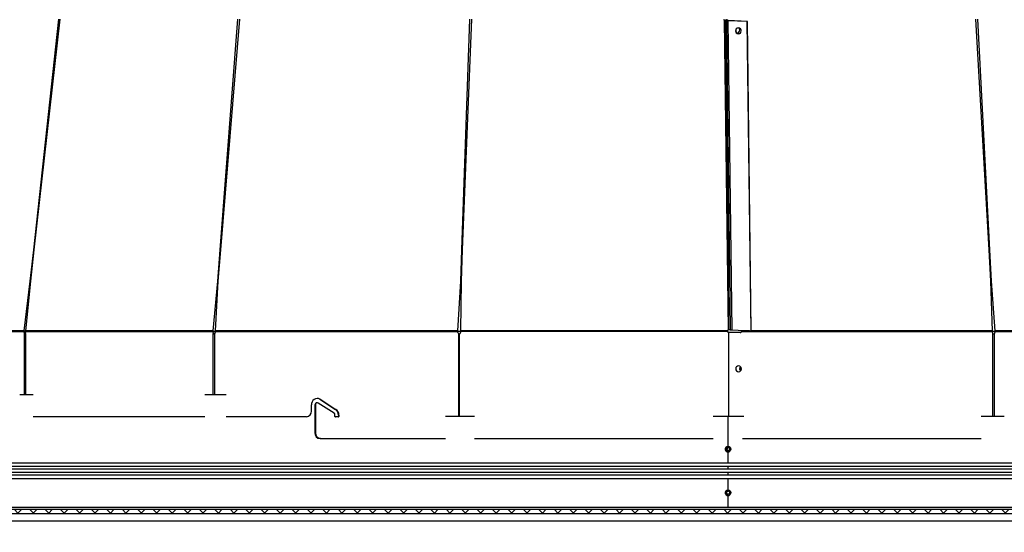
# Model space of a CAD drawing. Extents: x 2 to 154, y 1 to 99.
# Drawn here: x 67 to 78, y 29 to 35 of the extents above; entities that cross this region are included whole.
import ezdxf

# ---------------------------------------------------------------- set-up
doc = ezdxf.new("R2010")
doc.units = 0
doc.header["$MEASUREMENT"] = 0
doc.linetypes.add('SLD-SOLID', pattern=[0])
doc.layers.get('0').update_dxf_attribs({"linetype": 'CONTINUOUS'})
doc.styles.add('SLDTEXTSTYLE0', font='TXT', dxfattribs={"width": 0.75})
doc.dimstyles.new('SLDDIMSTYLE3', dxfattribs={"dimtxt": 0.9375, "dimasz": 1, "dimexe": 0, "dimexo": 0.0625, "dimgap": 0.234375, "dimtad": 0, "dimtih": 1, "dimtoh": 1, "dimlfac": 2, "dimrnd": 1e-09, "dimzin": 12, "dimtxsty": 'SLDTEXTSTYLE0', "dimsah": 1, "dimcen": 0.09, "dimazin": 3, "dimtfac": 1, "dimtofl": 0, "dimtmove": 0, "dimatfit": 3, "dimtolj": 1, "dimtzin": 12})

# ---------------------------------------------------------------- blocks, each defined once
blk = doc.blocks.new('_D_11')
at = {"color": 7, "linetype": 'SLD-SOLID'}
for p, q in [((65.205, 29.596), (65.205, 26.368)), ((83.882, 29.596), (83.882, 26.368)), ((73.488, 27.988), (73.298, 27.988)), ((73.298, 27.988), (73.298, 26.498)), ((76.041, 27.988), (76.231, 27.988)), ((76.231, 27.988), (76.231, 26.498)), ((65.205, 26.618), (71.461, 26.618)), ((83.882, 26.618), (78.067, 26.618)), ((73.298, 26.498), (73.488, 26.498)), ((76.231, 26.498), (76.041, 26.498))]:
    blk.add_line(p, q, dxfattribs=at)
for points in [[(65.205, 26.618), (66.205, 26.43), (66.205, 26.805)], [(83.882, 26.618), (82.882, 26.805), (82.882, 26.43)]]:
    blk.add_solid(points, dxfattribs=at)
at = {"color": 7, "linetype": 'SLD-SOLID', "char_height": 0.9375, "attachment_point": 1, "style": 'SLDTEXTSTYLE0'}
for s, insert in [('949', (73.725, 27.707, 1.141)), ('%%c', (71.651, 26.266, 1.141)), ('37 3/8"', (73.066, 26.266, 1.141))]:
    blk.add_mtext(s, dxfattribs=dict(at, insert=insert))

msp = doc.modelspace()

# ---------------------------------------------------------------- hatches: boundary and pattern name
at = {"linetype": 'SLD-SOLID'}
h = msp.add_hatch(dxfattribs=at)
h.set_pattern_fill('ANSI31', style=0)
edge = h.paths.add_edge_path(flags=0)
edge.add_line((65.6641, 30.5524), (65.6641, 31.7779))
edge.add_ellipse((65.7268, 31.7779), major_axis=(0.0626, 0), ratio=0.997716, start_angle=172.49828, end_angle=179.99828, ccw=False)
edge.add_line((65.6647, 31.7861), (66.1366, 35.3619))
edge.add_ellipse((66.1987, 35.3537), major_axis=(0.0626, 0), ratio=0.997716, start_angle=167.49828, end_angle=172.49828, ccw=False)
edge.add_line((66.1376, 35.3673), (67.3881, 40.9945))
edge.add_ellipse((67.3148, 41.0108), major_axis=(0.0752, 0), ratio=0.997716, start_angle=347.49828, end_angle=359.99828)
edge.add_line((67.3899, 41.0108), (67.39, 42.3346))
edge.add_line((67.39, 42.3346), (67.3774, 42.3346))
edge.add_line((67.3774, 42.3346), (67.3774, 41.0108))
edge.add_ellipse((67.3148, 41.0108), major_axis=(0.0626, 0), ratio=0.997716, start_angle=347.49828, end_angle=359.99828, ccw=False)
edge.add_line((67.3759, 40.9972), (66.1253, 35.37))
edge.add_ellipse((66.1987, 35.3537), major_axis=(0.0752, 0), ratio=0.997716, start_angle=167.49828, end_angle=172.49828)
edge.add_line((66.1242, 35.3635), (65.6522, 31.7877))
edge.add_ellipse((65.7268, 31.7779), major_axis=(0.0752, 0), ratio=0.997716, start_angle=172.49828, end_angle=179.99828)
edge.add_line((65.6516, 31.7779), (65.6515, 30.5524))
edge.add_line((65.6515, 30.5524), (65.6641, 30.5524))
h = msp.add_hatch(dxfattribs=at)
h.set_pattern_fill('ANSI37', style=0)
h.paths.add_polyline_path([(83.6998, 29.7428), (65.3873, 29.7428), (65.3873, 29.6938), (83.6998, 29.6938)], flags=0)

# ---------------------------------------------------------------- linework, layer by layer
at = {"color": 7, "linetype": 'SLD-SOLID'}
for p, q in [((67.1793, 32.7183), (67.4693, 35.3619)), ((67.4809, 35.3619), (67.1818, 32.7183)), ((69.3167, 32.7183), (69.519, 35.3619)), ((69.5365, 35.3619), (69.3206, 32.7183)), ((72.0863, 32.7185), (72.1767, 35.362)), ((72.1972, 35.362), (72.0908, 32.7185)), ((75.0951, 35.3503), (75.0938, 35.3519)), ((75.0938, 35.3519), (75.1012, 35.3506)), ((75.0951, 35.3503), (75.1003, 35.349)), ((75.1396, 31.7995), (75.0951, 35.3503)), ((75.1003, 35.349), (75.1012, 35.3506)), ((75.1003, 35.349), (75.1055, 35.3487)), ((75.1012, 35.3506), (75.1085, 35.3504)), ((75.1085, 35.3504), (75.1055, 35.3487)), ((75.1096, 35.3485), (75.1055, 35.3487)), ((75.1337, 33.096), (75.1055, 35.3487)), ((75.1126, 35.3502), (75.1085, 35.3504)), ((75.1096, 35.3485), (75.1126, 35.3502)), ((75.1096, 35.3485), (75.1304, 33.6582)), ((75.1172, 35.3469), (75.1297, 35.3471)), ((75.1297, 35.347), (75.1172, 35.3468)), ((75.1172, 35.3468), (75.1608, 31.7985)), ((75.1203, 35.3619), (75.1204, 35.3482)), ((75.1221, 35.3451), (75.1319, 35.3462)), ((75.1286, 35.3479), (75.1297, 35.3471)), ((75.1343, 35.3439), (75.1373, 35.3456)), ((75.3557, 35.3334), (75.1343, 35.3439)), ((75.1343, 35.3439), (75.1779, 31.7956)), ((75.3587, 35.335), (75.1373, 35.3456)), ((75.3557, 35.3334), (75.3587, 35.335)), ((75.3993, 31.7851), (75.3557, 35.3334)), ((75.4023, 31.7868), (75.3587, 35.335)), ((78.1265, 32.7183), (77.9752, 35.3619)), ((77.9948, 35.3619), (78.1309, 32.7183)), ((75.1281, 34.0458), (75.1414, 31.8004)), ((67.1397, 32.3579), (67.1793, 32.7183)), ((67.1818, 32.7183), (67.1411, 32.3579)), ((67.1818, 32.7183), (67.1793, 32.7188)), ((69.2892, 32.3579), (69.3167, 32.7183)), ((69.3206, 32.7183), (69.2912, 32.3579)), ((69.3206, 32.7183), (69.3174, 32.7193)), ((72.074, 32.358), (72.0863, 32.7185)), ((72.0908, 32.7185), (72.0763, 32.358)), ((72.0908, 32.7185), (72.0904, 32.719)), ((78.1265, 32.7183), (78.1285, 32.7195)), ((78.1471, 32.3579), (78.1265, 32.7183)), ((78.1309, 32.7183), (78.1494, 32.3579)), ((67.0709, 31.7861), (67.1397, 32.3579)), ((67.1411, 32.3579), (67.0868, 31.7861)), ((67.1411, 32.3579), (67.1398, 32.3581)), ((69.2349, 31.7861), (69.2892, 32.3579)), ((69.2912, 32.3579), (69.2581, 31.7861)), ((69.2912, 32.3579), (69.2892, 32.3585)), ((72.0408, 31.7862), (72.074, 32.358)), ((72.0763, 32.358), (72.0683, 31.7862)), ((72.0763, 32.358), (72.0759, 32.3585)), ((78.1471, 32.3579), (78.1491, 32.359)), ((78.1652, 31.7861), (78.1471, 32.3579)), ((78.1494, 32.3579), (78.1914, 31.7861)), ((67.0704, 31.7779), (65.816, 31.7779)), ((67.0709, 31.7861), (65.8165, 31.7861)), ((67.078, 31.7796), (67.0704, 31.7796)), ((67.0704, 31.7672), (67.0704, 31.7779)), ((67.0718, 31.7572), (67.0717, 31.0553)), ((67.0749, 31.7572), (67.0839, 31.7572)), ((67.078, 31.7779), (67.0865, 31.7779)), ((67.0865, 31.7672), (67.078, 31.7672)), ((67.0788, 31.7875), (67.0868, 31.7861)), ((67.0839, 31.7572), (67.0838, 31.0553)), ((67.0865, 31.7779), (67.0865, 31.7672)), ((69.2346, 31.7779), (67.0865, 31.7779)), ((69.2349, 31.7861), (67.0868, 31.7861)), ((69.2536, 31.7796), (69.2346, 31.7796)), ((69.2346, 31.7672), (69.2346, 31.7779)), ((69.2372, 31.0553), (69.2371, 31.7572)), ((69.2546, 31.7572), (69.2491, 31.7572)), ((69.2536, 31.7779), (69.2579, 31.7779)), ((69.2579, 31.7672), (69.2536, 31.7672)), ((69.254, 31.7873), (69.2581, 31.7861)), ((69.2548, 31.0553), (69.2546, 31.7572)), ((72.0406, 31.778), (69.2579, 31.7779)), ((69.2579, 31.7779), (69.2579, 31.7672)), ((72.0408, 31.7862), (69.2581, 31.7861)), ((72.0675, 31.7796), (72.0406, 31.7796)), ((72.0406, 31.7673), (72.0406, 31.778)), ((72.049, 30.8053), (72.049, 31.753)), ((72.059, 31.753), (72.0576, 31.753)), ((72.059, 30.8053), (72.059, 31.753)), ((72.0675, 31.778), (72.0682, 31.778)), ((72.0682, 31.7673), (72.0675, 31.7673)), ((72.0676, 31.787), (72.0683, 31.7862)), ((75.13, 31.7782), (72.0682, 31.778)), ((72.0682, 31.778), (72.0682, 31.7673)), ((75.1289, 31.7863), (72.0683, 31.7862)), ((75.1289, 31.7863), (75.13, 31.7782)), ((75.1393, 31.7689), (75.1445, 31.7677)), ((75.1393, 31.7689), (75.1393, 30.8053)), ((75.1448, 31.8006), (75.1396, 31.7995)), ((75.1411, 31.7674), (75.1411, 30.8053)), ((75.2727, 31.7674), (75.1411, 31.7674)), ((75.1411, 31.7674), (75.1415, 31.7674)), ((75.1593, 31.8004), (75.1414, 31.8004)), ((75.1416, 31.7683), (75.1454, 31.7677)), ((75.1445, 31.7677), (75.1497, 31.7677)), ((75.15, 31.8004), (75.1448, 31.8006)), ((75.2757, 31.7677), (75.1497, 31.7677)), ((75.1497, 31.7677), (75.1497, 31.7674)), ((75.1532, 31.8003), (75.15, 31.8004)), ((75.15, 31.8004), (75.15, 31.8004)), ((75.1532, 31.8004), (75.1532, 31.8003)), ((75.3993, 31.7851), (75.1779, 31.7956)), ((75.2879, 31.7779), (75.2889, 31.7861)), ((78.1653, 31.7779), (75.2879, 31.7779)), ((75.3795, 31.7861), (75.2889, 31.7861)), ((75.3993, 31.7851), (75.4023, 31.7868)), ((78.1652, 31.7861), (75.401, 31.7861)), ((78.1652, 31.7861), (78.1677, 31.7874)), ((78.1653, 31.7672), (78.1653, 31.7779)), ((78.1653, 31.7779), (78.1679, 31.7779)), ((78.1653, 31.7672), (78.1679, 31.7672)), ((78.1917, 31.7796), (78.1679, 31.7796)), ((78.1688, 31.7572), (78.1718, 31.7572)), ((78.1689, 30.8053), (78.1688, 31.7572)), ((78.1887, 30.8053), (78.1887, 31.7572)), ((80.7648, 31.7861), (78.1914, 31.7861)), ((78.1917, 31.7779), (78.1917, 31.7672)), ((80.7651, 31.7779), (78.1917, 31.7779)), ((67.1744, 31.0553), (67.0191, 31.0553)), ((69.3834, 31.0553), (69.139, 31.0553)), ((70.3624, 30.8674), (70.3624, 30.9374)), ((70.4017, 30.9375), (70.4018, 30.6175)), ((70.4072, 30.9375), (70.4017, 30.9375)), ((70.4072, 30.9375), (70.4073, 30.6175)), ((70.4297, 30.9625), (70.4242, 30.9625)), ((70.6205, 30.8436), (70.4409, 30.9591)), ((70.4578, 31.0024), (70.6374, 30.8869)), ((70.4634, 31.0024), (70.4578, 31.0024)), ((70.4634, 31.0024), (70.6429, 30.8869)), ((69.1392, 30.8024), (67.1743, 30.8024)), ((69.0744, 30.8024), (67.221, 30.8024)), ((70.304, 30.8024), (69.3834, 30.8024)), ((70.2985, 30.8024), (69.4511, 30.8024)), ((70.304, 30.8024), (70.2985, 30.8024)), ((70.6317, 30.805), (70.6317, 30.822)), ((70.6721, 30.8), (70.6362, 30.8)), ((70.6429, 30.8869), (70.6374, 30.8869)), ((70.6711, 30.822), (70.6711, 30.805)), ((70.6766, 30.822), (70.6711, 30.822)), ((70.6766, 30.805), (70.6711, 30.805)), ((70.6766, 30.822), (70.6766, 30.805)), ((72.2285, 30.8053), (71.8984, 30.8053)), ((75.1357, 30.8053), (74.966, 30.8053)), ((75.3171, 30.8053), (75.1357, 30.8053)), ((75.1357, 30.4618), (75.1357, 30.8053)), ((78.3011, 30.8053), (78.0364, 30.8053)), ((70.4073, 30.6175), (70.4018, 30.6175)), ((70.4601, 30.5525), (71.8197, 30.5525)), ((70.4656, 30.5525), (70.4601, 30.5525)), ((70.4656, 30.5525), (71.8984, 30.5525)), ((72.2285, 30.5525), (74.966, 30.5527)), ((72.3097, 30.5525), (74.8821, 30.5527)), ((75.14, 30.462), (75.1356, 30.4618)), ((75.3001, 30.5524), (78.0363, 30.5524)), ((75.149, 30.403), (75.1357, 30.399)), ((75.1366, 30.3991), (75.1357, 30.3991)), ((75.1357, 30.2755), (75.1357, 30.3991)), ((75.1357, 30.2755), (75.1357, 30.399)), ((75.1385, 30.4019), (75.1439, 30.4021)), ((75.1442, 30.4021), (75.149, 30.4028)), ((65.5785, 30.2755), (83.5085, 30.2755)), ((65.5785, 30.2355), (83.5085, 30.2355)), ((65.5785, 30.2055), (83.5085, 30.2055)), ((65.5785, 30.1655), (83.5085, 30.1655)), ((65.5785, 30.1355), (83.5085, 30.1355)), ((75.1357, 30.2075), (75.1357, 30.2335)), ((75.1357, 30.1375), (75.1357, 30.1635)), ((65.5785, 30.0955), (83.5085, 30.0955)), ((75.1357, 29.9618), (75.1357, 30.0955)), ((75.1366, 29.899), (75.1357, 29.899)), ((75.1357, 29.76), (75.1357, 29.899)), ((75.1357, 29.76), (75.1357, 29.899)), ((75.1401, 29.962), (75.1358, 29.9618)), ((75.1383, 29.9019), (75.1433, 29.9021)), ((65.3873, 29.7428), (83.6998, 29.7428)), ((65.3873, 29.6938), (83.6998, 29.6938)), ((83.485, 29.76), (65.6021, 29.76)), ((65.5832, 29.61), (83.5039, 29.61))]:
    msp.add_line(p, q, dxfattribs=at)
at = {"color": 7, "linetype": 'SLD-SOLID', "flags": 128}
for points in [[(75.2865, 35.2265), (75.2842, 35.2394), (75.2772, 35.2506), (75.2667, 35.2583), (75.2542, 35.2615), (75.2416, 35.2595), (75.2309, 35.2528), (75.2236, 35.2423), (75.221, 35.2296), (75.2233, 35.2167), (75.2302, 35.2055), (75.2408, 35.1978), (75.2533, 35.1946), (75.2658, 35.1966), (75.2766, 35.2033), (75.2838, 35.2138), (75.2865, 35.2265)], [(75.2691, 35.2384), (75.2662, 35.2513), (75.2602, 35.2606)], [(75.2889, 31.7861), (75.2881, 31.789), (75.2875, 31.7904)], [(75.2892, 31.3524), (75.2867, 31.3653), (75.2796, 31.3763), (75.269, 31.3836), (75.2564, 31.3861), (75.2439, 31.3836), (75.2333, 31.3763), (75.2262, 31.3653), (75.2237, 31.3524), (75.2262, 31.3395), (75.2333, 31.3285), (75.2439, 31.3212), (75.2564, 31.3186), (75.269, 31.3212), (75.2796, 31.3285), (75.2867, 31.3395), (75.2892, 31.3524)], [(70.4578, 31.0024), (70.4416, 31.0099), (70.4269, 31.0124)], [(75.1311, 30.3996), (75.1255, 30.4024), (75.1168, 30.4098)], [(75.1357, 30.3991), (75.1481, 30.401), (75.1579, 30.407)], [(75.1357, 29.899), (75.1481, 29.901), (75.1579, 29.907)]]:
    msp.add_lwpolyline(points, dxfattribs=at)
at = {"color": 7, "linetype": 'SLD-SOLID'}
for centre, radius in [((75.1371, 30.4318), 0.0299), ((75.1371, 30.4318), 0.0175), ((75.1371, 29.9318), 0.0299), ((75.1371, 29.9318), 0.0175)]:
    msp.add_circle(centre, radius, dxfattribs=at)
for centre, radius, start, end in [((75.1013, 35.3656), 0.0166, 192.0254, 248.01193), ((75.1, 35.3673), 0.0166, 222.71606, 247.98331), ((75.1171, 35.3468), 0.000166, 6.93107, 22.0757), ((75.1219, 35.3521), 0.00699, 228.56261, 272.3033), ((75.1293, 35.347), 0.000431, 8.24979, 21.16681), ((75.1318, 35.3493), 0.0031, 228.46764, 272.31312), ((75.2576, 35.2302), 0.0338, 123.25225, 294.09535), ((75.2403, 35.2384), 0.0318, 256.55093, 295.57279), ((75.2372, 35.2369), 0.0319, 266.63452, 2.76934), ((67.1388, 31.7779), 0.0685, 173.14639, 179.99029), ((67.1025, 31.7668), 0.0321, 179.28038, 197.38793), ((67.0663, 31.767), 0.0202, 331.09815, 0.70302), ((67.1729, 31.7779), 0.0864, 174.59157, 180.00748), ((69.321, 31.7779), 0.0864, 174.59053, 180.00697), ((69.2547, 31.767), 0.0202, 179.29377, 208.91776), ((69.2411, 31.7671), 0.0167, 323.67365, 0.30709), ((69.3984, 31.7779), 0.1405, 176.68401, 180.01201), ((72.1819, 31.778), 0.1413, 176.69537, 180.00572), ((72.0564, 31.767), 0.0158, 178.66484, 241.93986), ((72.0526, 31.7673), 0.0156, 294.11094, 0.08608), ((72.6486, 31.7781), 0.5804, 179.19972, 180.00497), ((75.1459, 31.7835), 0.0172, 111.53768, 170.61688), ((75.1457, 31.7846), 0.017, 202.32143, 247.98657), ((75.1606, 31.7985), 0.000169, 7.09282, 21.91394), ((75.1654, 31.8038), 0.00699, 228.56206, 272.30359), ((75.2726, 31.7839), 0.0165, 270.44051, 338.65042), ((77.9057, 31.7779), 0.2596, 0.00221, 1.80256), ((78.1812, 31.7672), 0.0159, 179.89937, 218.86556), ((78.1741, 31.7671), 0.0176, 326.02412, 0.48989), ((78.08, 31.7779), 0.1117, 0.0002, 4.1888), ((75.3027, 31.3527), 0.0343, 134.45182, 226.26006), ((75.3059, 31.3527), 0.0345, 138.26363, 222.40208), ((70.4299, 30.9435), 0.0678, 60.39669, 185.09611), ((70.4255, 30.9387), 0.0238, 93.25553, 182.91863), ((70.4297, 30.9395), 0.0226, 60.39575, 185.0969), ((70.3005, 30.8643), 0.0619, 273.25094, 2.9185), ((70.6061, 30.8224), 0.0256, 358.97881, 55.83167), ((70.6365, 30.8047), 0.00477, 177.10794, 266.72446), ((70.5943, 30.8234), 0.0769, 358.98, 55.82599), ((70.5998, 30.8234), 0.0769, 358.98, 55.82599), ((70.6663, 30.8047), 0.00476, 273.23955, 2.94294), ((70.6718, 30.8047), 0.00476, 273.25153, 2.93468), ((70.4636, 30.6143), 0.062, 177.08767, 266.75296), ((70.4691, 30.6143), 0.0619, 177.08794, 266.75475), ((75.1349, 30.4303), 0.0313, 95.58241, 271.47875), ((75.1424, 30.4321), 0.0175, 101.69317, 263.80482), ((75.1349, 29.9303), 0.0313, 96.05264, 271.47853)]:
    msp.add_arc(centre, radius, start, end, dxfattribs=at)
for points, knots in [([(75.1096, 35.3485), (75.1106, 35.3485), (75.1127, 35.3483), (75.1151, 35.3479), (75.1168, 35.3474), (75.1171, 35.3471), (75.1172, 35.3469)], [0, 0, 0, 0, 0.2500072, 0.4999952, 0.7500059, 1, 1, 1, 1]), ([(75.1126, 35.3502), (75.115, 35.3501), (75.1179, 35.35), (75.12, 35.3497), (75.1204, 35.3496)], [0, 0, 0, 0, 0.8259563, 1, 1, 1, 1]), ([(75.1221, 35.3451), (75.1238, 35.3448), (75.1273, 35.3443), (75.132, 35.3441), (75.1343, 35.3439)], [0, 0, 0, 0, 0.5000171, 1, 1, 1, 1]), ([(75.1319, 35.3462), (75.1327, 35.3461), (75.1342, 35.3458), (75.1363, 35.3457), (75.1373, 35.3456)], [0, 0, 0, 0, 0.4999479, 1, 1, 1, 1]), ([(67.0718, 31.7572), (67.0726, 31.7557), (67.0738, 31.7537), (67.0759, 31.7523), (67.0774, 31.7519), (67.079, 31.7522), (67.0814, 31.7536), (67.0829, 31.7557), (67.0839, 31.7572)], [0, 0, 0, 0, 0.2874533, 0.4092909, 0.5221372, 0.6317361, 0.7443833, 1, 1, 1, 1]), ([(69.2371, 31.7572), (69.2384, 31.7558), (69.2403, 31.7537), (69.2435, 31.7523), (69.2458, 31.7519), (69.2481, 31.7523), (69.2512, 31.7536), (69.2532, 31.7557), (69.2546, 31.7572)], [0, 0, 0, 0, 0.287416, 0.4093209, 0.5221429, 0.6317478, 0.7443928, 1, 1, 1, 1]), ([(69.2425, 31.7528), (69.243, 31.753), (69.2454, 31.7538), (69.2474, 31.7557), (69.2491, 31.7572)], [0, 0, 0, 0, 0.18967426, 1, 1, 1, 1]), ([(72.049, 31.753), (72.0508, 31.7526), (72.0533, 31.752), (72.0568, 31.7522), (72.0583, 31.7528), (72.059, 31.753)], [0, 0, 0, 0, 0.5636924, 0.7936235, 1, 1, 1, 1]), ([(75.1608, 31.7986), (75.1606, 31.7988), (75.1603, 31.7991), (75.1586, 31.7996), (75.1562, 31.8), (75.1542, 31.8002), (75.1532, 31.8003)], [0, 0, 0, 0, 0.2499942, 0.500003, 0.7499906, 1, 1, 1, 1]), ([(75.1779, 31.7956), (75.1755, 31.7958), (75.1708, 31.796), (75.1674, 31.7965), (75.1657, 31.7968)], [0, 0, 0, 0, 0.49999352, 1, 1, 1, 1]), ([(78.1688, 31.7572), (78.1707, 31.7558), (78.1733, 31.7537), (78.1771, 31.7523), (78.1797, 31.7519), (78.1822, 31.7523), (78.1855, 31.7537), (78.1874, 31.7558), (78.1887, 31.7572)], [0, 0, 0, 0, 0.287436, 0.4093007, 0.5221314, 0.631742, 0.744383, 1, 1, 1, 1]), ([(78.1718, 31.7572), (78.1741, 31.7557), (78.1782, 31.7529), (78.1828, 31.7523), (78.1849, 31.752)], [0, 0, 0, 0, 0.5423389, 1, 1, 1, 1]), ([(75.1357, 30.3991), (75.1317, 30.3996), (75.1238, 30.4008), (75.1141, 30.4082), (75.1073, 30.4183), (75.1053, 30.4302), (75.1067, 30.4399), (75.11, 30.4466), (75.113, 30.4509), (75.1159, 30.4527), (75.1172, 30.4535)], [0, 0, 0, 0, 0.1604574, 0.31841733, 0.47778282, 0.63705205, 0.79329476, 0.86521018, 0.93672182, 1, 1, 1, 1]), ([(75.1366, 30.3991), (75.1326, 30.3996), (75.1246, 30.4008), (75.1148, 30.4083), (75.1082, 30.4182), (75.106, 30.4284), (75.1072, 30.4342), (75.1077, 30.4362)], [0, 0, 0, 0, 0.2236545, 0.4437393, 0.6656707, 0.8873863, 1, 1, 1, 1]), ([(75.1357, 29.899), (75.1317, 29.8996), (75.1238, 29.9008), (75.1141, 29.9082), (75.1073, 29.9183), (75.1053, 29.9302), (75.1067, 29.9399), (75.11, 29.9466), (75.1129, 29.9508), (75.1156, 29.9525), (75.1168, 29.9532)], [0, 0, 0, 0, 0.1615308, 0.3205403, 0.4809647, 0.641261, 0.7985418, 0.8709351, 0.9429219, 1, 1, 1, 1]), ([(75.1366, 29.899), (75.1326, 29.8996), (75.1246, 29.9008), (75.1148, 29.9083), (75.1082, 29.9182), (75.106, 29.928), (75.1071, 29.9335), (75.1075, 29.9351)], [0, 0, 0, 0, 0.228554, 0.4534499, 0.6802328, 0.9067512, 1, 1, 1, 1]), ([(75.1493, 29.9032), (75.1492, 29.9031), (75.1453, 29.9004), (75.1405, 29.8997), (75.1357, 29.899)], [0, 0, 0, 0, 0.0255767, 1, 1, 1, 1])]:
    msp.add_open_spline(points, degree=3, knots=knots, dxfattribs=at)

# ---------------------------------------------------------------- dimensions: what is measured, and where the dimension line sits
dim = msp.add_linear_dim(base=(83.8819, 26.6179), p1=(65.2052, 29.7208), p2=(83.8819, 29.7208), angle=0, text='%%c<>', dimstyle='SLDDIMSTYLE3', dxfattribs=at)
dim.commit()
dim.dimension.update_dxf_attribs({"geometry": '_D_11', "text_midpoint": (74.7643, 26.6179), "dimtype": 160})

doc.saveas('drawing.dxf')
